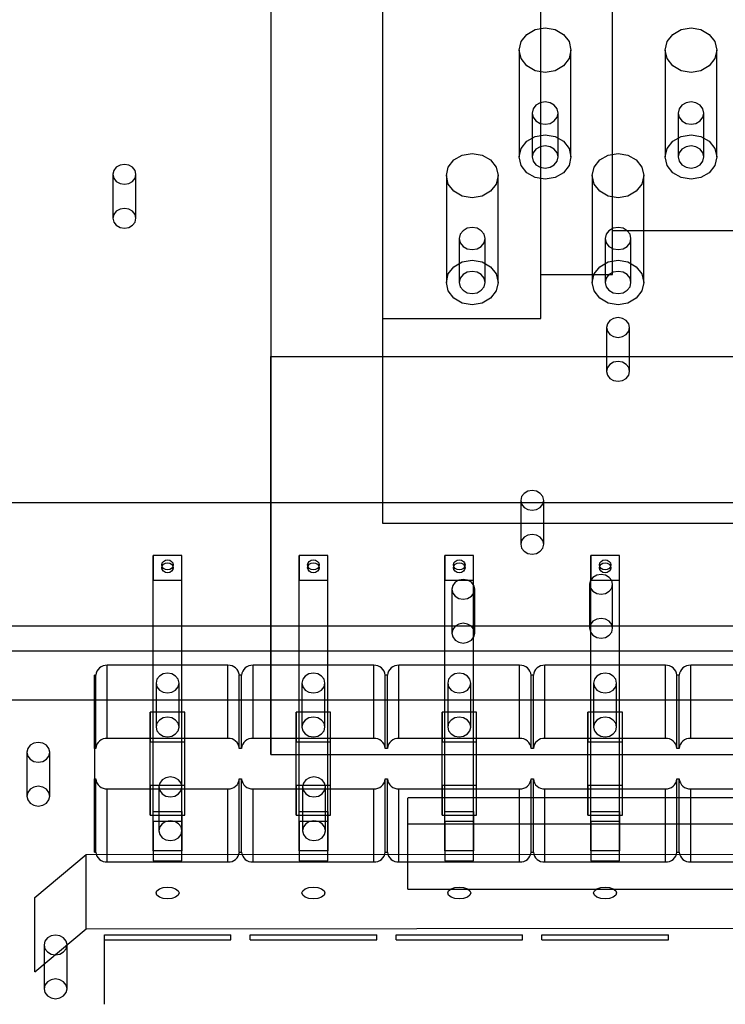
# Model space of a CAD drawing. Extents: x 89 to 1349, y -374 to 1453.
# Drawn here: x 345 to 357, y 197 to 214 of the extents above; entities that cross this region are included whole.
import ezdxf

# ---------------------------------------------------------------- set-up
doc = ezdxf.new("R2010")
doc.units = 0
doc.layers.add('RESULT', color=7, linetype='CONTINUOUS')

msp = doc.modelspace()

# ---------------------------------------------------------------- linework, layer by layer
at = {"layer": 'RESULT'}
for p, q in [((355.39, 210.125), (355.39, 225.61)), ((354.14, 209.36), (354.14, 224.845)), ((351.39, 208.595), (351.39, 224.08)), ((351.39, 205.027), (351.39, 220.512)), ((354.14, 208.595), (354.14, 220.512)), ((355.39, 209.36), (355.39, 220.512)), ((349.44, 219.422), (349.44, 207.932)), ((349.44, 219.237), (349.44, 200.999)), ((353.799, 213.417), (353.897, 213.543)), ((353.897, 213.543), (354.043, 213.627)), ((354.043, 213.627), (354.215, 213.656)), ((354.215, 213.656), (354.387, 213.627)), ((354.387, 213.627), (354.533, 213.543)), ((354.533, 213.543), (354.631, 213.417)), ((356.339, 213.417), (356.437, 213.543)), ((356.437, 213.543), (356.583, 213.627)), ((356.583, 213.627), (356.755, 213.656)), ((356.755, 213.656), (356.927, 213.627)), ((356.927, 213.627), (357.073, 213.543)), ((357.073, 213.543), (357.171, 213.417)), ((353.765, 213.269), (353.799, 213.417)), ((354.631, 213.417), (354.665, 213.269)), ((356.305, 213.269), (356.339, 213.417)), ((357.171, 213.417), (357.205, 213.269)), ((353.765, 213.269), (353.765, 211.408)), ((353.799, 213.121), (353.765, 213.269)), ((354.665, 213.269), (354.631, 213.121)), ((354.665, 211.408), (354.665, 213.269)), ((356.305, 213.269), (356.305, 211.408)), ((356.339, 213.121), (356.305, 213.269)), ((357.205, 213.269), (357.171, 213.121)), ((357.205, 211.408), (357.205, 213.269)), ((353.897, 212.995), (353.799, 213.121)), ((354.043, 212.911), (353.897, 212.995)), ((354.533, 212.995), (354.387, 212.911)), ((354.631, 213.121), (354.533, 212.995)), ((356.437, 212.995), (356.339, 213.121)), ((356.583, 212.911), (356.437, 212.995)), ((357.073, 212.995), (356.927, 212.911)), ((357.171, 213.121), (357.073, 212.995)), ((354.215, 212.882), (354.043, 212.911)), ((354.387, 212.911), (354.215, 212.882)), ((356.755, 212.882), (356.583, 212.911)), ((356.927, 212.911), (356.755, 212.882)), ((354.056, 212.31), (354.007, 212.247)), ((354.129, 212.352), (354.056, 212.31)), ((354.215, 212.366), (354.129, 212.352)), ((354.301, 212.352), (354.215, 212.366)), ((354.374, 212.31), (354.301, 212.352)), ((354.423, 212.247), (354.374, 212.31)), ((356.596, 212.31), (356.547, 212.247)), ((356.669, 212.352), (356.596, 212.31)), ((356.755, 212.366), (356.669, 212.352)), ((356.841, 212.352), (356.755, 212.366)), ((356.914, 212.31), (356.841, 212.352)), ((356.963, 212.247), (356.914, 212.31)), ((354.007, 212.247), (353.99, 212.173)), ((353.99, 212.173), (353.99, 211.408)), ((353.99, 212.173), (354.007, 212.099)), ((354.44, 212.173), (354.423, 212.247)), ((354.423, 212.099), (354.44, 212.173)), ((354.44, 211.408), (354.44, 212.173)), ((356.547, 212.247), (356.53, 212.173)), ((356.53, 212.173), (356.53, 211.408)), ((356.53, 212.173), (356.547, 212.099)), ((356.98, 212.173), (356.963, 212.247)), ((356.963, 212.099), (356.98, 212.173)), ((356.98, 211.408), (356.98, 212.173)), ((354.007, 212.099), (354.056, 212.036)), ((354.056, 212.036), (354.129, 211.994)), ((354.129, 211.994), (354.215, 211.979)), ((354.215, 211.979), (354.301, 211.994)), ((354.301, 211.994), (354.374, 212.036)), ((354.374, 212.036), (354.423, 212.099)), ((356.547, 212.099), (356.596, 212.036)), ((356.596, 212.036), (356.669, 211.994)), ((356.669, 211.994), (356.755, 211.979)), ((356.755, 211.979), (356.841, 211.994)), ((356.841, 211.994), (356.914, 212.036)), ((356.914, 212.036), (356.963, 212.099)), ((354.043, 211.766), (354.215, 211.795)), ((354.215, 211.795), (354.387, 211.766)), ((356.583, 211.766), (356.755, 211.795)), ((356.755, 211.795), (356.927, 211.766)), ((353.799, 211.556), (353.897, 211.682)), ((353.897, 211.682), (354.043, 211.766)), ((354.387, 211.766), (354.533, 211.682)), ((354.533, 211.682), (354.631, 211.556)), ((356.339, 211.556), (356.437, 211.682)), ((356.437, 211.682), (356.583, 211.766)), ((356.927, 211.766), (357.073, 211.682)), ((357.073, 211.682), (357.171, 211.556)), ((352.627, 211.357), (352.773, 211.441)), ((352.773, 211.441), (352.945, 211.471)), ((352.945, 211.471), (353.117, 211.441)), ((353.117, 211.441), (353.263, 211.357)), ((353.765, 211.408), (353.799, 211.556)), ((354.007, 211.482), (353.99, 211.408)), ((354.056, 211.545), (354.007, 211.482)), ((354.129, 211.587), (354.056, 211.545)), ((354.215, 211.602), (354.129, 211.587)), ((354.301, 211.587), (354.215, 211.602)), ((354.374, 211.545), (354.301, 211.587)), ((354.423, 211.482), (354.374, 211.545)), ((354.44, 211.408), (354.423, 211.482)), ((354.631, 211.556), (354.665, 211.408)), ((355.167, 211.357), (355.313, 211.441)), ((355.313, 211.441), (355.485, 211.471)), ((355.485, 211.471), (355.657, 211.441)), ((355.657, 211.441), (355.803, 211.357)), ((356.305, 211.408), (356.339, 211.556)), ((356.547, 211.482), (356.53, 211.408)), ((356.596, 211.545), (356.547, 211.482)), ((356.669, 211.587), (356.596, 211.545)), ((356.755, 211.602), (356.669, 211.587)), ((356.841, 211.587), (356.755, 211.602)), ((356.914, 211.545), (356.841, 211.587)), ((356.963, 211.482), (356.914, 211.545)), ((356.98, 211.408), (356.963, 211.482)), ((357.171, 211.556), (357.205, 211.408)), ((346.813, 211.265), (346.748, 211.228)), ((346.89, 211.278), (346.813, 211.265)), ((346.966, 211.265), (346.89, 211.278)), ((347.031, 211.228), (346.966, 211.265)), ((352.529, 211.232), (352.627, 211.357)), ((353.263, 211.357), (353.361, 211.232)), ((353.799, 211.26), (353.765, 211.408)), ((353.99, 211.408), (354.007, 211.334)), ((354.007, 211.334), (354.056, 211.271)), ((354.056, 211.271), (354.129, 211.229)), ((354.301, 211.229), (354.374, 211.271)), ((354.374, 211.271), (354.423, 211.334)), ((354.423, 211.334), (354.44, 211.408)), ((354.665, 211.408), (354.631, 211.26)), ((355.069, 211.232), (355.167, 211.357)), ((355.803, 211.357), (355.901, 211.232)), ((356.339, 211.26), (356.305, 211.408)), ((356.53, 211.408), (356.547, 211.334)), ((356.547, 211.334), (356.596, 211.271)), ((356.596, 211.271), (356.669, 211.229)), ((356.841, 211.229), (356.914, 211.271)), ((356.914, 211.271), (356.963, 211.334)), ((356.963, 211.334), (356.98, 211.408)), ((357.205, 211.408), (357.171, 211.26)), ((346.705, 211.172), (346.69, 211.106)), ((346.69, 211.106), (346.69, 210.341)), ((346.69, 211.106), (346.705, 211.04)), ((346.748, 211.228), (346.705, 211.172)), ((347.075, 211.172), (347.031, 211.228)), ((347.09, 211.106), (347.075, 211.172)), ((347.075, 211.04), (347.09, 211.106)), ((347.09, 210.341), (347.09, 211.106)), ((352.495, 211.084), (352.529, 211.232)), ((353.361, 211.232), (353.395, 211.084)), ((353.897, 211.134), (353.799, 211.26)), ((354.043, 211.05), (353.897, 211.134)), ((354.129, 211.229), (354.215, 211.214)), ((354.215, 211.214), (354.301, 211.229)), ((354.533, 211.134), (354.387, 211.05)), ((354.631, 211.26), (354.533, 211.134)), ((355.035, 211.084), (355.069, 211.232)), ((355.901, 211.232), (355.935, 211.084)), ((356.437, 211.134), (356.339, 211.26)), ((356.583, 211.05), (356.437, 211.134)), ((356.669, 211.229), (356.755, 211.214)), ((356.755, 211.214), (356.841, 211.229)), ((357.073, 211.134), (356.927, 211.05)), ((357.171, 211.26), (357.073, 211.134)), ((346.705, 211.04), (346.748, 210.984)), ((346.748, 210.984), (346.813, 210.947)), ((346.813, 210.947), (346.89, 210.934)), ((346.89, 210.934), (346.966, 210.947)), ((346.966, 210.947), (347.031, 210.984)), ((347.031, 210.984), (347.075, 211.04)), ((352.495, 211.084), (352.495, 209.223)), ((352.529, 210.936), (352.495, 211.084)), ((352.627, 210.81), (352.529, 210.936)), ((353.361, 210.936), (353.263, 210.81)), ((353.395, 211.084), (353.361, 210.936)), ((353.395, 209.223), (353.395, 211.084)), ((354.215, 211.021), (354.043, 211.05)), ((354.387, 211.05), (354.215, 211.021)), ((355.035, 211.084), (355.035, 209.223)), ((355.069, 210.936), (355.035, 211.084)), ((355.167, 210.81), (355.069, 210.936)), ((355.901, 210.936), (355.803, 210.81)), ((355.935, 211.084), (355.901, 210.936)), ((355.935, 209.223), (355.935, 211.084)), ((356.755, 211.021), (356.583, 211.05)), ((356.927, 211.05), (356.755, 211.021)), ((352.773, 210.726), (352.627, 210.81)), ((353.263, 210.81), (353.117, 210.726)), ((355.313, 210.726), (355.167, 210.81)), ((355.803, 210.81), (355.657, 210.726)), ((352.945, 210.697), (352.773, 210.726)), ((353.117, 210.726), (352.945, 210.697)), ((355.485, 210.697), (355.313, 210.726)), ((355.657, 210.726), (355.485, 210.697)), ((346.705, 210.407), (346.69, 210.341)), ((346.748, 210.463), (346.705, 210.407)), ((346.813, 210.5), (346.748, 210.463)), ((346.89, 210.513), (346.813, 210.5)), ((346.966, 210.5), (346.89, 210.513)), ((347.031, 210.463), (346.966, 210.5)), ((347.075, 210.407), (347.031, 210.463)), ((347.09, 210.341), (347.075, 210.407)), ((346.69, 210.341), (346.705, 210.275)), ((346.705, 210.275), (346.748, 210.22)), ((347.031, 210.22), (347.075, 210.275)), ((347.075, 210.275), (347.09, 210.341)), ((346.748, 210.22), (346.813, 210.182)), ((346.813, 210.182), (346.89, 210.169)), ((346.89, 210.169), (346.966, 210.182)), ((346.966, 210.182), (347.031, 210.22)), ((352.786, 210.124), (352.737, 210.062)), ((352.859, 210.166), (352.786, 210.124)), ((352.945, 210.181), (352.859, 210.166)), ((353.031, 210.166), (352.945, 210.181)), ((353.104, 210.124), (353.031, 210.166)), ((353.153, 210.062), (353.104, 210.124)), ((355.326, 210.124), (355.277, 210.062)), ((355.399, 210.166), (355.326, 210.124)), ((355.39, 209.36), (355.39, 210.125)), ((355.39, 210.125), (359.39, 210.125)), ((355.485, 210.181), (355.399, 210.166)), ((355.571, 210.166), (355.485, 210.181)), ((355.644, 210.124), (355.571, 210.166)), ((355.693, 210.062), (355.644, 210.124)), ((352.737, 210.062), (352.72, 209.988)), ((352.72, 209.988), (352.72, 209.223)), ((352.72, 209.988), (352.737, 209.914)), ((352.737, 209.914), (352.786, 209.851)), ((353.104, 209.851), (353.153, 209.914)), ((353.17, 209.988), (353.153, 210.062)), ((353.153, 209.914), (353.17, 209.988)), ((353.17, 209.223), (353.17, 209.988)), ((355.277, 210.062), (355.26, 209.988)), ((355.26, 209.988), (355.26, 209.223)), ((355.26, 209.988), (355.277, 209.914)), ((355.277, 209.914), (355.326, 209.851)), ((355.644, 209.851), (355.693, 209.914)), ((355.71, 209.988), (355.693, 210.062)), ((355.693, 209.914), (355.71, 209.988)), ((355.71, 209.223), (355.71, 209.988)), ((352.786, 209.851), (352.859, 209.809)), ((352.859, 209.809), (352.945, 209.794)), ((352.945, 209.794), (353.031, 209.809)), ((353.031, 209.809), (353.104, 209.851)), ((355.326, 209.851), (355.399, 209.809)), ((355.399, 209.809), (355.485, 209.794)), ((355.485, 209.794), (355.571, 209.809)), ((355.571, 209.809), (355.644, 209.851)), ((352.627, 209.497), (352.773, 209.581)), ((352.773, 209.581), (352.945, 209.61)), ((352.945, 209.61), (353.117, 209.581)), ((353.117, 209.581), (353.263, 209.497)), ((355.167, 209.497), (355.313, 209.581)), ((355.313, 209.581), (355.485, 209.61)), ((355.485, 209.61), (355.657, 209.581)), ((355.657, 209.581), (355.803, 209.497)), ((352.529, 209.371), (352.627, 209.497)), ((352.859, 209.402), (352.786, 209.36)), ((352.945, 209.416), (352.859, 209.402)), ((353.031, 209.402), (352.945, 209.416)), ((353.104, 209.36), (353.031, 209.402)), ((353.263, 209.497), (353.361, 209.371)), ((355.069, 209.371), (355.167, 209.497)), ((355.399, 209.402), (355.326, 209.36)), ((355.485, 209.416), (355.399, 209.402)), ((355.571, 209.402), (355.485, 209.416)), ((355.644, 209.36), (355.571, 209.402)), ((355.803, 209.497), (355.901, 209.371)), ((352.495, 209.223), (352.529, 209.371)), ((352.529, 209.075), (352.495, 209.223)), ((352.737, 209.297), (352.72, 209.223)), ((352.72, 209.223), (352.737, 209.149)), ((352.786, 209.36), (352.737, 209.297)), ((353.153, 209.297), (353.104, 209.36)), ((353.17, 209.223), (353.153, 209.297)), ((353.153, 209.149), (353.17, 209.223)), ((353.361, 209.371), (353.395, 209.223)), ((353.395, 209.223), (353.361, 209.075)), ((354.14, 208.595), (354.14, 209.36)), ((354.14, 209.36), (355.39, 209.36)), ((355.035, 209.223), (355.069, 209.371)), ((355.069, 209.075), (355.035, 209.223)), ((355.277, 209.297), (355.26, 209.223)), ((355.26, 209.223), (355.277, 209.149)), ((355.326, 209.36), (355.277, 209.297)), ((355.693, 209.297), (355.644, 209.36)), ((355.71, 209.223), (355.693, 209.297)), ((355.693, 209.149), (355.71, 209.223)), ((355.901, 209.371), (355.935, 209.223)), ((355.935, 209.223), (355.901, 209.075)), ((352.627, 208.949), (352.529, 209.075)), ((352.737, 209.149), (352.786, 209.086)), ((352.786, 209.086), (352.859, 209.044)), ((352.859, 209.044), (352.945, 209.029)), ((352.945, 209.029), (353.031, 209.044)), ((353.031, 209.044), (353.104, 209.086)), ((353.104, 209.086), (353.153, 209.149)), ((353.361, 209.075), (353.263, 208.949)), ((355.167, 208.949), (355.069, 209.075)), ((355.277, 209.149), (355.326, 209.086)), ((355.326, 209.086), (355.399, 209.044)), ((355.399, 209.044), (355.485, 209.029)), ((355.485, 209.029), (355.571, 209.044)), ((355.571, 209.044), (355.644, 209.086)), ((355.644, 209.086), (355.693, 209.149)), ((355.901, 209.075), (355.803, 208.949)), ((352.773, 208.865), (352.627, 208.949)), ((352.945, 208.836), (352.773, 208.865)), ((353.117, 208.865), (352.945, 208.836)), ((353.263, 208.949), (353.117, 208.865)), ((355.313, 208.865), (355.167, 208.949)), ((355.485, 208.836), (355.313, 208.865)), ((355.657, 208.865), (355.485, 208.836)), ((355.803, 208.949), (355.657, 208.865)), ((351.39, 205.027), (351.39, 208.595)), ((351.39, 208.595), (354.14, 208.595)), ((355.343, 208.561), (355.3, 208.505)), ((355.408, 208.598), (355.343, 208.561)), ((355.485, 208.611), (355.408, 208.598)), ((355.561, 208.598), (355.485, 208.611)), ((355.626, 208.561), (355.561, 208.598)), ((355.67, 208.505), (355.626, 208.561)), ((355.3, 208.505), (355.285, 208.439)), ((355.285, 208.439), (355.285, 207.674)), ((355.285, 208.439), (355.3, 208.373)), ((355.3, 208.373), (355.343, 208.317)), ((355.626, 208.317), (355.67, 208.373)), ((355.685, 208.439), (355.67, 208.505)), ((355.67, 208.373), (355.685, 208.439)), ((355.685, 207.674), (355.685, 208.439)), ((355.343, 208.317), (355.408, 208.28)), ((355.408, 208.28), (355.485, 208.267)), ((355.485, 208.267), (355.561, 208.28)), ((355.561, 208.28), (355.626, 208.317)), ((349.44, 207.932), (365.34, 207.932)), ((349.44, 200.999), (349.44, 207.932)), ((355.485, 207.846), (355.408, 207.833)), ((355.561, 207.833), (355.485, 207.846)), ((355.3, 207.74), (355.285, 207.674)), ((355.285, 207.674), (355.3, 207.609)), ((355.343, 207.796), (355.3, 207.74)), ((355.408, 207.833), (355.343, 207.796)), ((355.626, 207.796), (355.561, 207.833)), ((355.67, 207.74), (355.626, 207.796)), ((355.685, 207.674), (355.67, 207.74)), ((355.67, 207.609), (355.685, 207.674)), ((355.3, 207.609), (355.343, 207.553)), ((355.343, 207.553), (355.408, 207.515)), ((355.408, 207.515), (355.485, 207.502)), ((355.485, 207.502), (355.561, 207.515)), ((355.561, 207.515), (355.626, 207.553)), ((355.626, 207.553), (355.67, 207.609)), ((353.805, 205.494), (353.79, 205.428)), ((353.849, 205.55), (353.805, 205.494)), ((353.914, 205.587), (353.849, 205.55)), ((353.99, 205.6), (353.914, 205.587)), ((354.067, 205.587), (353.99, 205.6)), ((354.131, 205.55), (354.067, 205.587)), ((354.175, 205.494), (354.131, 205.55)), ((354.19, 205.428), (354.175, 205.494)), ((419.14, 205.384), (117.14, 205.384)), ((353.79, 205.428), (353.805, 205.362)), ((353.79, 205.428), (353.79, 204.663)), ((353.805, 205.362), (353.849, 205.306)), ((353.849, 205.306), (353.914, 205.269)), ((353.914, 205.269), (353.99, 205.256)), ((353.99, 205.256), (354.067, 205.269)), ((354.067, 205.269), (354.131, 205.306)), ((354.131, 205.306), (354.175, 205.362)), ((354.175, 205.362), (354.19, 205.428)), ((354.19, 204.663), (354.19, 205.428)), ((363.39, 205.027), (351.39, 205.027)), ((353.849, 204.785), (353.805, 204.729)), ((353.914, 204.822), (353.849, 204.785)), ((353.99, 204.835), (353.914, 204.822)), ((354.067, 204.822), (353.99, 204.835)), ((354.131, 204.785), (354.067, 204.822)), ((354.175, 204.729), (354.131, 204.785)), ((353.805, 204.729), (353.79, 204.663)), ((353.79, 204.663), (353.805, 204.598)), ((353.805, 204.598), (353.849, 204.542)), ((354.131, 204.542), (354.175, 204.598)), ((354.19, 204.663), (354.175, 204.729)), ((354.175, 204.598), (354.19, 204.663)), ((347.89, 204.469), (347.39, 204.469)), ((347.39, 200.008), (347.39, 204.469)), ((347.39, 204.469), (347.39, 204.039)), ((347.89, 204.039), (347.89, 204.469)), ((347.89, 200.008), (347.89, 204.469)), ((350.43, 204.469), (349.93, 204.469)), ((349.93, 200.008), (349.93, 204.469)), ((349.93, 204.469), (349.93, 204.039)), ((350.43, 204.039), (350.43, 204.469)), ((350.43, 200.008), (350.43, 204.469)), ((352.97, 204.469), (352.47, 204.469)), ((352.47, 200.008), (352.47, 204.469)), ((352.47, 204.469), (352.47, 204.039)), ((352.97, 204.039), (352.97, 204.469)), ((352.97, 200.008), (352.97, 204.469)), ((353.849, 204.542), (353.914, 204.504)), ((353.914, 204.504), (353.99, 204.491)), ((353.99, 204.491), (354.067, 204.504)), ((354.067, 204.504), (354.131, 204.542)), ((355.51, 204.469), (355.01, 204.469)), ((355.01, 200.008), (355.01, 204.469)), ((355.01, 204.469), (355.01, 204.039)), ((355.51, 204.039), (355.51, 204.469)), ((355.51, 200.008), (355.51, 204.469)), ((347.54, 204.305), (347.547, 204.338)), ((347.54, 204.305), (347.54, 204.254)), ((347.547, 204.272), (347.54, 204.305)), ((347.54, 204.254), (347.547, 204.287)), ((347.547, 204.221), (347.54, 204.254)), ((347.547, 204.338), (347.569, 204.365)), ((347.547, 204.287), (347.569, 204.314)), ((347.569, 204.244), (347.547, 204.272)), ((347.569, 204.365), (347.602, 204.384)), ((347.569, 204.314), (347.602, 204.333)), ((347.602, 204.225), (347.569, 204.244)), ((347.602, 204.384), (347.64, 204.391)), ((347.602, 204.333), (347.64, 204.34)), ((347.64, 204.391), (347.678, 204.384)), ((347.64, 204.34), (347.678, 204.333)), ((347.678, 204.384), (347.711, 204.365)), ((347.678, 204.333), (347.711, 204.314)), ((347.711, 204.244), (347.678, 204.225)), ((347.711, 204.365), (347.732, 204.338)), ((347.711, 204.314), (347.732, 204.287)), ((347.732, 204.272), (347.711, 204.244)), ((347.732, 204.338), (347.74, 204.305)), ((347.74, 204.305), (347.732, 204.272)), ((347.732, 204.287), (347.74, 204.254)), ((347.74, 204.254), (347.732, 204.221)), ((347.74, 204.254), (347.74, 204.305)), ((350.08, 204.305), (350.087, 204.338)), ((350.08, 204.305), (350.08, 204.254)), ((350.087, 204.272), (350.08, 204.305)), ((350.08, 204.254), (350.087, 204.287)), ((350.087, 204.221), (350.08, 204.254)), ((350.087, 204.338), (350.109, 204.365)), ((350.087, 204.287), (350.109, 204.314)), ((350.109, 204.244), (350.087, 204.272)), ((350.109, 204.365), (350.142, 204.384)), ((350.109, 204.314), (350.142, 204.333)), ((350.142, 204.225), (350.109, 204.244)), ((350.142, 204.384), (350.18, 204.391)), ((350.142, 204.333), (350.18, 204.34)), ((350.18, 204.391), (350.218, 204.384)), ((350.18, 204.34), (350.218, 204.333)), ((350.218, 204.384), (350.251, 204.365)), ((350.218, 204.333), (350.251, 204.314)), ((350.251, 204.244), (350.218, 204.225)), ((350.251, 204.365), (350.272, 204.338)), ((350.251, 204.314), (350.272, 204.287)), ((350.272, 204.272), (350.251, 204.244)), ((350.272, 204.338), (350.28, 204.305)), ((350.28, 204.305), (350.272, 204.272)), ((350.272, 204.287), (350.28, 204.254)), ((350.28, 204.254), (350.272, 204.221)), ((350.28, 204.254), (350.28, 204.305)), ((352.62, 204.305), (352.627, 204.338)), ((352.62, 204.305), (352.62, 204.254)), ((352.627, 204.272), (352.62, 204.305)), ((352.62, 204.254), (352.627, 204.287)), ((352.627, 204.221), (352.62, 204.254)), ((352.627, 204.338), (352.649, 204.365)), ((352.627, 204.287), (352.649, 204.314)), ((352.649, 204.244), (352.627, 204.272)), ((352.649, 204.365), (352.682, 204.384)), ((352.649, 204.314), (352.682, 204.333)), ((352.682, 204.225), (352.649, 204.244)), ((352.682, 204.384), (352.72, 204.391)), ((352.682, 204.333), (352.72, 204.34)), ((352.72, 204.391), (352.758, 204.384)), ((352.72, 204.34), (352.758, 204.333)), ((352.758, 204.384), (352.791, 204.365)), ((352.758, 204.333), (352.791, 204.314)), ((352.791, 204.244), (352.758, 204.225)), ((352.791, 204.365), (352.812, 204.338)), ((352.791, 204.314), (352.812, 204.287)), ((352.812, 204.272), (352.791, 204.244)), ((352.812, 204.338), (352.82, 204.305)), ((352.82, 204.305), (352.812, 204.272)), ((352.812, 204.287), (352.82, 204.254)), ((352.82, 204.254), (352.812, 204.221)), ((352.82, 204.254), (352.82, 204.305)), ((355.16, 204.305), (355.167, 204.338)), ((355.16, 204.305), (355.16, 204.254)), ((355.167, 204.272), (355.16, 204.305)), ((355.16, 204.254), (355.167, 204.287)), ((355.167, 204.221), (355.16, 204.254)), ((355.167, 204.338), (355.189, 204.365)), ((355.167, 204.287), (355.189, 204.314)), ((355.189, 204.244), (355.167, 204.272)), ((355.189, 204.365), (355.222, 204.384)), ((355.189, 204.314), (355.222, 204.333)), ((355.222, 204.225), (355.189, 204.244)), ((355.222, 204.384), (355.26, 204.391)), ((355.222, 204.333), (355.26, 204.34)), ((355.26, 204.391), (355.298, 204.384)), ((355.26, 204.34), (355.298, 204.333)), ((355.298, 204.384), (355.331, 204.365)), ((355.298, 204.333), (355.331, 204.314)), ((355.331, 204.244), (355.298, 204.225)), ((355.331, 204.365), (355.352, 204.338)), ((355.331, 204.314), (355.352, 204.287)), ((355.352, 204.272), (355.331, 204.244)), ((355.352, 204.338), (355.36, 204.305)), ((355.36, 204.305), (355.352, 204.272)), ((355.352, 204.287), (355.36, 204.254)), ((355.36, 204.254), (355.352, 204.221)), ((355.36, 204.254), (355.36, 204.305)), ((347.569, 204.193), (347.547, 204.221)), ((347.602, 204.174), (347.569, 204.193)), ((347.64, 204.219), (347.602, 204.225)), ((347.64, 204.168), (347.602, 204.174)), ((347.678, 204.225), (347.64, 204.219)), ((347.678, 204.174), (347.64, 204.168)), ((347.711, 204.193), (347.678, 204.174)), ((347.732, 204.221), (347.711, 204.193)), ((350.109, 204.193), (350.087, 204.221)), ((350.142, 204.174), (350.109, 204.193)), ((350.18, 204.219), (350.142, 204.225)), ((350.18, 204.168), (350.142, 204.174)), ((350.218, 204.225), (350.18, 204.219)), ((350.218, 204.174), (350.18, 204.168)), ((350.251, 204.193), (350.218, 204.174)), ((350.272, 204.221), (350.251, 204.193)), ((352.649, 204.193), (352.627, 204.221)), ((352.682, 204.174), (352.649, 204.193)), ((352.72, 204.219), (352.682, 204.225)), ((352.72, 204.168), (352.682, 204.174)), ((352.758, 204.225), (352.72, 204.219)), ((352.758, 204.174), (352.72, 204.168)), ((352.791, 204.193), (352.758, 204.174)), ((352.812, 204.221), (352.791, 204.193)), ((355.048, 204.087), (355.005, 204.031)), ((355.113, 204.125), (355.048, 204.087)), ((355.19, 204.138), (355.113, 204.125)), ((355.189, 204.193), (355.167, 204.221)), ((355.222, 204.174), (355.189, 204.193)), ((355.266, 204.125), (355.19, 204.138)), ((355.26, 204.219), (355.222, 204.225)), ((355.26, 204.168), (355.222, 204.174)), ((355.298, 204.225), (355.26, 204.219)), ((355.298, 204.174), (355.26, 204.168)), ((355.331, 204.087), (355.266, 204.125)), ((355.331, 204.193), (355.298, 204.174)), ((355.352, 204.221), (355.331, 204.193)), ((355.375, 204.031), (355.331, 204.087)), ((347.39, 204.039), (347.89, 204.039)), ((347.39, 199.833), (347.39, 204.039)), ((347.89, 199.833), (347.89, 204.039)), ((349.93, 204.039), (350.43, 204.039)), ((349.93, 199.833), (349.93, 204.039)), ((350.43, 199.833), (350.43, 204.039)), ((352.47, 204.039), (352.97, 204.039)), ((352.47, 199.833), (352.47, 204.039)), ((352.605, 203.945), (352.59, 203.88)), ((352.648, 204.001), (352.605, 203.945)), ((352.713, 204.039), (352.648, 204.001)), ((352.79, 204.052), (352.713, 204.039)), ((352.866, 204.039), (352.79, 204.052)), ((352.931, 204.001), (352.866, 204.039)), ((352.975, 203.945), (352.931, 204.001)), ((352.97, 199.833), (352.97, 204.039)), ((352.99, 203.88), (352.975, 203.945)), ((355.005, 204.031), (354.99, 203.966)), ((354.99, 203.966), (355.005, 203.9)), ((354.99, 203.966), (354.99, 203.201)), ((355.005, 203.9), (355.048, 203.844)), ((355.01, 204.039), (355.51, 204.039)), ((355.01, 199.833), (355.01, 204.039)), ((355.331, 203.844), (355.375, 203.9)), ((355.39, 203.966), (355.375, 204.031)), ((355.375, 203.9), (355.39, 203.966)), ((355.39, 203.201), (355.39, 203.966)), ((355.51, 199.833), (355.51, 204.039)), ((352.59, 203.88), (352.605, 203.814)), ((352.59, 203.88), (352.59, 203.115)), ((352.605, 203.814), (352.648, 203.758)), ((352.648, 203.758), (352.713, 203.721)), ((352.713, 203.721), (352.79, 203.708)), ((352.79, 203.708), (352.866, 203.721)), ((352.866, 203.721), (352.931, 203.758)), ((352.931, 203.758), (352.975, 203.814)), ((352.975, 203.814), (352.99, 203.88)), ((352.99, 203.115), (352.99, 203.88)), ((355.048, 203.844), (355.113, 203.807)), ((355.113, 203.807), (355.19, 203.794)), ((355.19, 203.794), (355.266, 203.807)), ((355.266, 203.807), (355.331, 203.844)), ((419.14, 203.239), (117.14, 203.239)), ((352.648, 203.237), (352.605, 203.181)), ((352.713, 203.274), (352.648, 203.237)), ((352.79, 203.287), (352.713, 203.274)), ((352.866, 203.274), (352.79, 203.287)), ((352.931, 203.237), (352.866, 203.274)), ((352.975, 203.181), (352.931, 203.237)), ((355.005, 203.267), (354.99, 203.201)), ((355.048, 203.323), (355.005, 203.267)), ((355.113, 203.36), (355.048, 203.323)), ((355.19, 203.373), (355.113, 203.36)), ((355.266, 203.36), (355.19, 203.373)), ((355.331, 203.323), (355.266, 203.36)), ((355.375, 203.267), (355.331, 203.323)), ((355.39, 203.201), (355.375, 203.267)), ((352.605, 203.181), (352.59, 203.115)), ((352.59, 203.115), (352.605, 203.049)), ((352.605, 203.049), (352.648, 202.993)), ((352.931, 202.993), (352.975, 203.049)), ((352.99, 203.115), (352.975, 203.181)), ((352.975, 203.049), (352.99, 203.115)), ((354.99, 203.201), (355.005, 203.135)), ((355.005, 203.135), (355.048, 203.079)), ((355.048, 203.079), (355.113, 203.042)), ((355.113, 203.042), (355.19, 203.029)), ((355.19, 203.029), (355.266, 203.042)), ((355.266, 203.042), (355.331, 203.079)), ((355.331, 203.079), (355.375, 203.135)), ((355.375, 203.135), (355.39, 203.201)), ((352.648, 202.993), (352.713, 202.956)), ((352.713, 202.956), (352.79, 202.943)), ((352.79, 202.943), (352.866, 202.956)), ((352.866, 202.956), (352.931, 202.993)), ((419.14, 202.803), (117.14, 202.803)), ((348.69, 202.556), (346.59, 202.556)), ((346.59, 201.281), (346.59, 202.556)), ((348.69, 201.281), (348.69, 202.556)), ((351.23, 202.556), (349.13, 202.556)), ((349.13, 201.281), (349.13, 202.556)), ((351.23, 201.281), (351.23, 202.556)), ((353.77, 202.556), (351.67, 202.556)), ((351.67, 201.281), (351.67, 202.556)), ((353.77, 201.281), (353.77, 202.556)), ((356.31, 202.556), (354.21, 202.556)), ((354.21, 201.281), (354.21, 202.556)), ((356.31, 201.281), (356.31, 202.556)), ((358.85, 202.556), (356.75, 202.556)), ((356.75, 201.281), (356.75, 202.556)), ((346.37, 202.384), (346.37, 200.577)), ((346.39, 202.384), (346.37, 202.384)), ((346.37, 201.109), (346.37, 202.384)), ((346.39, 201.109), (346.39, 202.384)), ((347.498, 202.367), (347.455, 202.311)), ((347.563, 202.404), (347.498, 202.367)), ((347.64, 202.417), (347.563, 202.404)), ((347.716, 202.404), (347.64, 202.417)), ((347.781, 202.367), (347.716, 202.404)), ((347.825, 202.311), (347.781, 202.367)), ((348.93, 202.384), (348.89, 202.384)), ((348.89, 201.109), (348.89, 202.384)), ((348.93, 201.109), (348.93, 202.384)), ((350.038, 202.367), (349.995, 202.311)), ((350.103, 202.404), (350.038, 202.367)), ((350.18, 202.417), (350.103, 202.404)), ((350.256, 202.404), (350.18, 202.417)), ((350.321, 202.367), (350.256, 202.404)), ((350.365, 202.311), (350.321, 202.367)), ((351.47, 202.384), (351.43, 202.384)), ((351.43, 201.109), (351.43, 202.384)), ((351.47, 201.109), (351.47, 202.384)), ((352.578, 202.367), (352.535, 202.311)), ((352.643, 202.404), (352.578, 202.367)), ((352.72, 202.417), (352.643, 202.404)), ((352.796, 202.404), (352.72, 202.417)), ((352.861, 202.367), (352.796, 202.404)), ((352.905, 202.311), (352.861, 202.367)), ((354.01, 202.384), (353.97, 202.384)), ((353.97, 201.109), (353.97, 202.384)), ((354.01, 201.109), (354.01, 202.384)), ((355.118, 202.367), (355.075, 202.311)), ((355.183, 202.404), (355.118, 202.367)), ((355.26, 202.417), (355.183, 202.404)), ((355.336, 202.404), (355.26, 202.417)), ((355.401, 202.367), (355.336, 202.404)), ((355.445, 202.311), (355.401, 202.367)), ((356.55, 202.384), (356.51, 202.384)), ((356.51, 201.109), (356.51, 202.384)), ((356.55, 201.109), (356.55, 202.384)), ((347.455, 202.311), (347.44, 202.245)), ((347.44, 202.245), (347.455, 202.179)), ((347.44, 202.245), (347.44, 201.48)), ((347.455, 202.179), (347.498, 202.123)), ((347.781, 202.123), (347.825, 202.179)), ((347.84, 202.245), (347.825, 202.311)), ((347.825, 202.179), (347.84, 202.245)), ((347.84, 201.48), (347.84, 202.245)), ((349.995, 202.311), (349.98, 202.245)), ((349.98, 202.245), (349.995, 202.179)), ((349.98, 202.245), (349.98, 201.48)), ((349.995, 202.179), (350.038, 202.123)), ((350.321, 202.123), (350.365, 202.179)), ((350.38, 202.245), (350.365, 202.311)), ((350.365, 202.179), (350.38, 202.245)), ((350.38, 201.48), (350.38, 202.245)), ((352.535, 202.311), (352.52, 202.245)), ((352.52, 202.245), (352.535, 202.179)), ((352.52, 202.245), (352.52, 201.48)), ((352.535, 202.179), (352.578, 202.123)), ((352.861, 202.123), (352.905, 202.179)), ((352.92, 202.245), (352.905, 202.311)), ((352.905, 202.179), (352.92, 202.245)), ((352.92, 201.48), (352.92, 202.245)), ((355.075, 202.311), (355.06, 202.245)), ((355.06, 202.245), (355.075, 202.179)), ((355.06, 202.245), (355.06, 201.48)), ((355.075, 202.179), (355.118, 202.123)), ((355.401, 202.123), (355.445, 202.179)), ((355.46, 202.245), (355.445, 202.311)), ((355.445, 202.179), (355.46, 202.245)), ((355.46, 201.48), (355.46, 202.245)), ((347.498, 202.123), (347.563, 202.086)), ((347.563, 202.086), (347.64, 202.073)), ((347.64, 202.073), (347.716, 202.086)), ((347.716, 202.086), (347.781, 202.123)), ((350.038, 202.123), (350.103, 202.086)), ((350.103, 202.086), (350.18, 202.073)), ((350.18, 202.073), (350.256, 202.086)), ((350.256, 202.086), (350.321, 202.123)), ((352.578, 202.123), (352.643, 202.086)), ((352.643, 202.086), (352.72, 202.073)), ((352.72, 202.073), (352.796, 202.086)), ((352.796, 202.086), (352.861, 202.123)), ((355.118, 202.123), (355.183, 202.086)), ((355.183, 202.086), (355.26, 202.073)), ((355.26, 202.073), (355.336, 202.086)), ((355.336, 202.086), (355.401, 202.123)), ((419.14, 201.948), (117.14, 201.948)), ((347.34, 201.738), (347.34, 201.222)), ((347.94, 201.738), (347.34, 201.738)), ((347.34, 200.464), (347.34, 201.738)), ((347.94, 200.464), (347.94, 201.738)), ((347.94, 201.222), (347.94, 201.738)), ((349.88, 201.738), (349.88, 201.222)), ((350.48, 201.738), (349.88, 201.738)), ((349.88, 200.464), (349.88, 201.738)), ((350.48, 200.464), (350.48, 201.738)), ((350.48, 201.222), (350.48, 201.738)), ((353.02, 201.738), (352.42, 201.738)), ((352.42, 201.738), (352.42, 201.222)), ((352.42, 200.464), (352.42, 201.738)), ((353.02, 200.464), (353.02, 201.738)), ((353.02, 201.222), (353.02, 201.738)), ((355.56, 201.738), (354.96, 201.738)), ((354.96, 201.738), (354.96, 201.222)), ((354.96, 200.464), (354.96, 201.738)), ((355.56, 200.464), (355.56, 201.738)), ((355.56, 201.222), (355.56, 201.738)), ((347.455, 201.546), (347.44, 201.48)), ((347.498, 201.602), (347.455, 201.546)), ((347.563, 201.639), (347.498, 201.602)), ((347.64, 201.652), (347.563, 201.639)), ((347.716, 201.639), (347.64, 201.652)), ((347.781, 201.602), (347.716, 201.639)), ((347.825, 201.546), (347.781, 201.602)), ((347.84, 201.48), (347.825, 201.546)), ((349.995, 201.546), (349.98, 201.48)), ((350.038, 201.602), (349.995, 201.546)), ((350.103, 201.639), (350.038, 201.602)), ((350.18, 201.652), (350.103, 201.639)), ((350.256, 201.639), (350.18, 201.652)), ((350.321, 201.602), (350.256, 201.639)), ((350.365, 201.546), (350.321, 201.602)), ((350.38, 201.48), (350.365, 201.546)), ((352.535, 201.546), (352.52, 201.48)), ((352.578, 201.602), (352.535, 201.546)), ((352.643, 201.639), (352.578, 201.602)), ((352.72, 201.652), (352.643, 201.639)), ((352.796, 201.639), (352.72, 201.652)), ((352.861, 201.602), (352.796, 201.639)), ((352.905, 201.546), (352.861, 201.602)), ((352.92, 201.48), (352.905, 201.546)), ((355.075, 201.546), (355.06, 201.48)), ((355.118, 201.602), (355.075, 201.546)), ((355.183, 201.639), (355.118, 201.602)), ((355.26, 201.652), (355.183, 201.639)), ((355.336, 201.639), (355.26, 201.652)), ((355.401, 201.602), (355.336, 201.639)), ((355.445, 201.546), (355.401, 201.602)), ((355.46, 201.48), (355.445, 201.546)), ((347.44, 201.48), (347.455, 201.414)), ((347.455, 201.414), (347.498, 201.359)), ((347.498, 201.359), (347.563, 201.321)), ((347.563, 201.321), (347.64, 201.308)), ((347.64, 201.308), (347.716, 201.321)), ((347.716, 201.321), (347.781, 201.359)), ((347.781, 201.359), (347.825, 201.414)), ((347.825, 201.414), (347.84, 201.48)), ((349.98, 201.48), (349.995, 201.414)), ((349.995, 201.414), (350.038, 201.359)), ((350.038, 201.359), (350.103, 201.321)), ((350.103, 201.321), (350.18, 201.308)), ((350.18, 201.308), (350.256, 201.321)), ((350.256, 201.321), (350.321, 201.359)), ((350.321, 201.359), (350.365, 201.414)), ((350.365, 201.414), (350.38, 201.48)), ((352.52, 201.48), (352.535, 201.414)), ((352.535, 201.414), (352.578, 201.359)), ((352.578, 201.359), (352.643, 201.321)), ((352.643, 201.321), (352.72, 201.308)), ((352.72, 201.308), (352.796, 201.321)), ((352.796, 201.321), (352.861, 201.359)), ((352.861, 201.359), (352.905, 201.414)), ((352.905, 201.414), (352.92, 201.48)), ((355.06, 201.48), (355.075, 201.414)), ((355.075, 201.414), (355.118, 201.359)), ((355.118, 201.359), (355.183, 201.321)), ((355.183, 201.321), (355.26, 201.308)), ((355.26, 201.308), (355.336, 201.321)), ((355.336, 201.321), (355.401, 201.359)), ((355.401, 201.359), (355.445, 201.414)), ((355.445, 201.414), (355.46, 201.48)), ((345.249, 201.162), (345.205, 201.106)), ((345.314, 201.2), (345.249, 201.162)), ((345.39, 201.213), (345.314, 201.2)), ((345.467, 201.2), (345.39, 201.213)), ((345.531, 201.162), (345.467, 201.2)), ((345.575, 201.106), (345.531, 201.162)), ((348.69, 201.281), (346.59, 201.281)), ((347.34, 199.948), (347.34, 201.222)), ((347.34, 201.222), (347.94, 201.222)), ((347.94, 199.948), (347.94, 201.222)), ((351.23, 201.281), (349.13, 201.281)), ((349.88, 199.948), (349.88, 201.222)), ((349.88, 201.222), (350.48, 201.222)), ((350.48, 199.948), (350.48, 201.222)), ((353.77, 201.281), (351.67, 201.281)), ((352.42, 199.948), (352.42, 201.222)), ((352.42, 201.222), (353.02, 201.222)), ((353.02, 199.948), (353.02, 201.222)), ((356.31, 201.281), (354.21, 201.281)), ((354.96, 199.948), (354.96, 201.222)), ((354.96, 201.222), (355.56, 201.222)), ((355.56, 199.948), (355.56, 201.222)), ((358.85, 201.281), (356.75, 201.281)), ((345.205, 201.106), (345.19, 201.041)), ((345.19, 201.041), (345.205, 200.975)), ((345.19, 201.041), (345.19, 200.276)), ((345.59, 201.041), (345.575, 201.106)), ((345.575, 200.975), (345.59, 201.041)), ((345.59, 200.276), (345.59, 201.041)), ((346.39, 201.109), (346.37, 201.109)), ((346.37, 201.109), (346.37, 199.302)), ((348.93, 201.109), (348.89, 201.109)), ((349.44, 200.999), (365.34, 200.999)), ((351.47, 201.109), (351.43, 201.109)), ((354.01, 201.109), (353.97, 201.109)), ((356.55, 201.109), (356.51, 201.109)), ((345.205, 200.975), (345.249, 200.919)), ((345.249, 200.919), (345.314, 200.882)), ((345.314, 200.882), (345.39, 200.869)), ((345.39, 200.869), (345.467, 200.882)), ((345.467, 200.882), (345.531, 200.919)), ((345.531, 200.919), (345.575, 200.975)), ((346.37, 200.577), (346.39, 200.577)), ((346.37, 199.302), (346.37, 200.577)), ((346.39, 199.302), (346.39, 200.577)), ((347.34, 200.464), (347.34, 199.948)), ((347.94, 200.464), (347.34, 200.464)), ((347.505, 200.504), (347.49, 200.438)), ((347.548, 200.56), (347.505, 200.504)), ((347.613, 200.597), (347.548, 200.56)), ((347.69, 200.61), (347.613, 200.597)), ((347.766, 200.597), (347.69, 200.61)), ((347.831, 200.56), (347.766, 200.597)), ((347.875, 200.504), (347.831, 200.56)), ((347.89, 200.438), (347.875, 200.504)), ((347.94, 199.948), (347.94, 200.464)), ((348.89, 200.577), (348.93, 200.577)), ((348.89, 199.302), (348.89, 200.577)), ((348.93, 199.302), (348.93, 200.577)), ((349.88, 200.464), (349.88, 199.948)), ((350.48, 200.464), (349.88, 200.464)), ((350.005, 200.504), (349.99, 200.438)), ((350.048, 200.56), (350.005, 200.504)), ((350.113, 200.597), (350.048, 200.56)), ((350.19, 200.61), (350.113, 200.597)), ((350.266, 200.597), (350.19, 200.61)), ((350.331, 200.56), (350.266, 200.597)), ((350.375, 200.504), (350.331, 200.56)), ((350.39, 200.438), (350.375, 200.504)), ((350.48, 199.948), (350.48, 200.464)), ((351.43, 200.577), (351.47, 200.577)), ((351.43, 199.302), (351.43, 200.577)), ((351.47, 199.302), (351.47, 200.577)), ((352.42, 200.464), (352.42, 199.948)), ((353.02, 200.464), (352.42, 200.464)), ((353.02, 199.948), (353.02, 200.464)), ((353.97, 200.577), (354.01, 200.577)), ((353.97, 199.302), (353.97, 200.577)), ((354.01, 199.302), (354.01, 200.577)), ((354.96, 200.464), (354.96, 199.948)), ((355.56, 200.464), (354.96, 200.464)), ((355.56, 199.948), (355.56, 200.464)), ((356.51, 200.577), (356.55, 200.577)), ((356.51, 199.302), (356.51, 200.577)), ((356.55, 199.302), (356.55, 200.577)), ((345.205, 200.342), (345.19, 200.276)), ((345.249, 200.398), (345.205, 200.342)), ((345.314, 200.435), (345.249, 200.398)), ((345.39, 200.448), (345.314, 200.435)), ((345.467, 200.435), (345.39, 200.448)), ((345.531, 200.398), (345.467, 200.435)), ((345.575, 200.342), (345.531, 200.398)), ((345.59, 200.276), (345.575, 200.342)), ((346.59, 200.405), (348.69, 200.405)), ((346.59, 199.13), (346.59, 200.405)), ((347.49, 200.438), (347.505, 200.373)), ((347.49, 200.438), (347.49, 199.674)), ((347.505, 200.373), (347.548, 200.317)), ((347.548, 200.317), (347.613, 200.279)), ((347.766, 200.279), (347.831, 200.317)), ((347.831, 200.317), (347.875, 200.373)), ((347.875, 200.373), (347.89, 200.438)), ((348.69, 199.13), (348.69, 200.405)), ((349.13, 200.405), (351.23, 200.405)), ((349.13, 199.13), (349.13, 200.405)), ((349.99, 200.438), (350.005, 200.373)), ((349.99, 200.438), (349.99, 199.674)), ((350.005, 200.373), (350.048, 200.317)), ((350.048, 200.317), (350.113, 200.279)), ((350.266, 200.279), (350.331, 200.317)), ((350.331, 200.317), (350.375, 200.373)), ((350.375, 200.373), (350.39, 200.438)), ((350.39, 199.674), (350.39, 200.438)), ((351.23, 199.13), (351.23, 200.405)), ((351.67, 200.405), (353.77, 200.405)), ((351.67, 199.13), (351.67, 200.405)), ((353.77, 199.13), (353.77, 200.405)), ((354.21, 200.405), (356.31, 200.405)), ((354.21, 199.13), (354.21, 200.405)), ((356.31, 199.13), (356.31, 200.405)), ((356.75, 200.405), (358.85, 200.405)), ((356.75, 199.13), (356.75, 200.405)), ((345.19, 200.276), (345.205, 200.21)), ((345.205, 200.21), (345.249, 200.154)), ((345.249, 200.154), (345.314, 200.117)), ((345.467, 200.117), (345.531, 200.154)), ((345.531, 200.154), (345.575, 200.21)), ((345.575, 200.21), (345.59, 200.276)), ((347.613, 200.279), (347.69, 200.266)), ((347.69, 200.266), (347.766, 200.279)), ((350.113, 200.279), (350.19, 200.266)), ((350.19, 200.266), (350.266, 200.279)), ((363.827, 200.247), (351.827, 200.247)), ((351.827, 198.654), (351.827, 200.243)), ((345.314, 200.117), (345.39, 200.104)), ((345.39, 200.104), (345.467, 200.117)), ((347.34, 199.948), (347.94, 199.948)), ((347.39, 200.008), (347.89, 200.008)), ((347.39, 199.323), (347.39, 200.008)), ((347.89, 200.008), (347.89, 199.323)), ((349.88, 199.948), (350.48, 199.948)), ((349.93, 200.008), (350.43, 200.008)), ((349.93, 199.323), (349.93, 200.008)), ((350.43, 200.008), (350.43, 199.323)), ((352.42, 199.948), (353.02, 199.948)), ((352.47, 200.008), (352.97, 200.008)), ((352.47, 199.323), (352.47, 200.008)), ((352.97, 200.008), (352.97, 199.323)), ((354.96, 199.948), (355.56, 199.948)), ((355.01, 200.008), (355.51, 200.008)), ((355.01, 199.323), (355.01, 200.008)), ((355.51, 200.008), (355.51, 199.323)), ((347.89, 199.833), (347.39, 199.833)), ((347.39, 199.833), (347.39, 199.148)), ((347.548, 199.795), (347.505, 199.74)), ((347.613, 199.833), (347.548, 199.795)), ((347.69, 199.846), (347.613, 199.833)), ((347.766, 199.833), (347.69, 199.846)), ((347.831, 199.795), (347.766, 199.833)), ((347.875, 199.74), (347.831, 199.795)), ((347.89, 199.148), (347.89, 199.833)), ((350.43, 199.833), (349.93, 199.833)), ((349.93, 199.833), (349.93, 199.148)), ((350.048, 199.795), (350.005, 199.74)), ((350.113, 199.833), (350.048, 199.795)), ((350.19, 199.846), (350.113, 199.833)), ((350.266, 199.833), (350.19, 199.846)), ((350.331, 199.795), (350.266, 199.833)), ((350.375, 199.74), (350.331, 199.795)), ((350.43, 199.148), (350.43, 199.833)), ((351.827, 199.793), (363.827, 199.793)), ((352.97, 199.833), (352.47, 199.833)), ((352.47, 199.833), (352.47, 199.148)), ((352.97, 199.148), (352.97, 199.833)), ((355.51, 199.833), (355.01, 199.833)), ((355.01, 199.833), (355.01, 199.148)), ((355.51, 199.148), (355.51, 199.833)), ((347.505, 199.74), (347.49, 199.674)), ((347.49, 199.674), (347.505, 199.608)), ((347.505, 199.608), (347.548, 199.552)), ((347.831, 199.552), (347.875, 199.608)), ((347.89, 199.674), (347.875, 199.74)), ((347.875, 199.608), (347.89, 199.674)), ((350.005, 199.74), (349.99, 199.674)), ((349.99, 199.674), (350.005, 199.608)), ((350.005, 199.608), (350.048, 199.552)), ((350.331, 199.552), (350.375, 199.608)), ((350.39, 199.674), (350.375, 199.74)), ((350.375, 199.608), (350.39, 199.674)), ((347.548, 199.552), (347.613, 199.515)), ((347.613, 199.515), (347.69, 199.502)), ((347.69, 199.502), (347.766, 199.515)), ((347.766, 199.515), (347.831, 199.552)), ((350.048, 199.552), (350.113, 199.515)), ((350.113, 199.515), (350.19, 199.502)), ((350.19, 199.502), (350.266, 199.515)), ((350.266, 199.515), (350.331, 199.552)), ((346.222, 199.259), (366.545, 199.274)), ((346.37, 199.302), (346.39, 199.302)), ((347.89, 199.323), (347.39, 199.323)), ((348.89, 199.302), (348.93, 199.302)), ((350.43, 199.323), (349.93, 199.323)), ((351.43, 199.302), (351.47, 199.302)), ((352.97, 199.323), (352.47, 199.323)), ((353.97, 199.302), (354.01, 199.302)), ((355.51, 199.323), (355.01, 199.323)), ((356.51, 199.302), (356.55, 199.302)), ((345.327, 198.509), (346.222, 199.259)), ((346.222, 197.968), (346.222, 199.259)), ((346.59, 199.13), (348.69, 199.13)), ((347.39, 199.148), (347.89, 199.148)), ((349.13, 199.13), (351.23, 199.13)), ((349.93, 199.148), (350.43, 199.148)), ((351.67, 199.13), (353.77, 199.13)), ((352.47, 199.148), (352.97, 199.148)), ((354.21, 199.13), (356.31, 199.13)), ((355.01, 199.148), (355.51, 199.148)), ((356.75, 199.13), (358.85, 199.13)), ((347.44, 198.59), (347.455, 198.629)), ((347.455, 198.551), (347.44, 198.59)), ((347.455, 198.629), (347.498, 198.662)), ((347.498, 198.662), (347.563, 198.684)), ((347.563, 198.684), (347.64, 198.692)), ((347.64, 198.692), (347.716, 198.684)), ((347.716, 198.684), (347.781, 198.662)), ((347.781, 198.662), (347.825, 198.629)), ((347.825, 198.629), (347.84, 198.59)), ((347.84, 198.59), (347.825, 198.551)), ((349.98, 198.59), (349.995, 198.629)), ((349.995, 198.551), (349.98, 198.59)), ((349.995, 198.629), (350.038, 198.662)), ((350.038, 198.662), (350.103, 198.684)), ((350.103, 198.684), (350.18, 198.692)), ((350.18, 198.692), (350.256, 198.684)), ((350.256, 198.684), (350.321, 198.662)), ((350.321, 198.662), (350.365, 198.629)), ((350.365, 198.629), (350.38, 198.59)), ((350.38, 198.59), (350.365, 198.551)), ((351.827, 198.654), (363.827, 198.654)), ((352.52, 198.59), (352.535, 198.629)), ((352.535, 198.551), (352.52, 198.59)), ((352.535, 198.629), (352.578, 198.662)), ((352.578, 198.662), (352.643, 198.684)), ((352.643, 198.684), (352.72, 198.692)), ((352.72, 198.692), (352.796, 198.684)), ((352.796, 198.684), (352.861, 198.662)), ((352.861, 198.662), (352.905, 198.629)), ((352.905, 198.629), (352.92, 198.59)), ((352.92, 198.59), (352.905, 198.551)), ((355.06, 198.59), (355.075, 198.629)), ((355.075, 198.551), (355.06, 198.59)), ((355.075, 198.629), (355.118, 198.662)), ((355.118, 198.662), (355.183, 198.684)), ((355.183, 198.684), (355.26, 198.692)), ((355.26, 198.692), (355.336, 198.684)), ((355.336, 198.684), (355.401, 198.662)), ((355.401, 198.662), (355.445, 198.629)), ((355.445, 198.629), (355.46, 198.59)), ((355.46, 198.59), (355.445, 198.551)), ((345.327, 197.219), (345.327, 198.509)), ((347.498, 198.518), (347.455, 198.551)), ((347.563, 198.496), (347.498, 198.518)), ((347.64, 198.488), (347.563, 198.496)), ((347.716, 198.496), (347.64, 198.488)), ((347.781, 198.518), (347.716, 198.496)), ((347.825, 198.551), (347.781, 198.518)), ((350.038, 198.518), (349.995, 198.551)), ((350.103, 198.496), (350.038, 198.518)), ((350.18, 198.488), (350.103, 198.496)), ((350.256, 198.496), (350.18, 198.488)), ((350.321, 198.518), (350.256, 198.496)), ((350.365, 198.551), (350.321, 198.518)), ((352.578, 198.518), (352.535, 198.551)), ((352.643, 198.496), (352.578, 198.518)), ((352.72, 198.488), (352.643, 198.496)), ((352.796, 198.496), (352.72, 198.488)), ((352.861, 198.518), (352.796, 198.496)), ((352.905, 198.551), (352.861, 198.518)), ((355.118, 198.518), (355.075, 198.551)), ((355.183, 198.496), (355.118, 198.518)), ((355.26, 198.488), (355.183, 198.496)), ((355.336, 198.496), (355.26, 198.488)), ((355.401, 198.518), (355.336, 198.496)), ((355.445, 198.551), (355.401, 198.518)), ((345.327, 197.219), (346.222, 197.968)), ((346.222, 197.968), (366.545, 197.984)), ((345.505, 197.751), (345.49, 197.686)), ((345.548, 197.807), (345.505, 197.751)), ((345.613, 197.845), (345.548, 197.807)), ((345.69, 197.858), (345.613, 197.845)), ((345.766, 197.845), (345.69, 197.858)), ((345.831, 197.807), (345.766, 197.845)), ((345.875, 197.751), (345.831, 197.807)), ((345.89, 197.686), (345.875, 197.751)), ((346.54, 197.86), (348.743, 197.86)), ((346.54, 196.737), (346.54, 197.86)), ((346.54, 197.774), (346.54, 197.86)), ((346.54, 197.774), (348.743, 197.774)), ((346.54, 196.651), (346.54, 197.774)), ((348.743, 197.774), (348.743, 197.86)), ((349.08, 197.86), (351.283, 197.86)), ((349.08, 197.774), (349.08, 197.86)), ((349.08, 197.774), (351.283, 197.774)), ((351.283, 197.774), (351.283, 197.86)), ((351.62, 197.86), (353.823, 197.86)), ((351.62, 197.774), (351.62, 197.86)), ((351.62, 197.774), (353.823, 197.774)), ((353.823, 197.774), (353.823, 197.86)), ((354.16, 197.86), (356.363, 197.86)), ((354.16, 197.774), (354.16, 197.86)), ((354.16, 197.774), (356.363, 197.774)), ((356.363, 197.774), (356.363, 197.86)), ((345.49, 197.686), (345.505, 197.62)), ((345.49, 197.686), (345.49, 196.921)), ((345.505, 197.62), (345.548, 197.564)), ((345.548, 197.564), (345.613, 197.527)), ((345.766, 197.527), (345.831, 197.564)), ((345.831, 197.564), (345.875, 197.62)), ((345.875, 197.62), (345.89, 197.686)), ((345.89, 196.921), (345.89, 197.686)), ((345.613, 197.527), (345.69, 197.514)), ((345.69, 197.514), (345.766, 197.527)), ((345.548, 197.043), (345.505, 196.987)), ((345.613, 197.08), (345.548, 197.043)), ((345.69, 197.093), (345.613, 197.08)), ((345.766, 197.08), (345.69, 197.093)), ((345.831, 197.043), (345.766, 197.08)), ((345.875, 196.987), (345.831, 197.043)), ((345.505, 196.987), (345.49, 196.921)), ((345.49, 196.921), (345.505, 196.855)), ((345.89, 196.921), (345.875, 196.987)), ((345.875, 196.855), (345.89, 196.921)), ((345.505, 196.855), (345.548, 196.799)), ((345.548, 196.799), (345.613, 196.762)), ((345.613, 196.762), (345.69, 196.749)), ((345.69, 196.749), (345.766, 196.762)), ((345.766, 196.762), (345.831, 196.799)), ((345.831, 196.799), (345.875, 196.855)), ((346.54, 196.651), (346.54, 196.737))]:
    msp.add_line(p, q, dxfattribs=at)
for centre, start, end in [((346.577, 202.368), 86.0325, 175.3773), ((348.703, 202.368), 4.6227, 93.9675), ((349.117, 202.368), 86.0258, 175.3828), ((351.243, 202.368), 4.6196, 93.9718), ((351.657, 202.368), 86.0278, 175.385), ((353.783, 202.368), 4.6202, 93.97), ((354.197, 202.368), 86.03, 175.3798), ((356.323, 202.368), 4.6128, 93.9786), ((356.737, 202.368), 86.0255, 175.3874), ((346.577, 201.094), 86.0315, 175.3772), ((348.703, 201.094), 4.6227, 93.9675), ((349.117, 201.094), 86.0281, 175.3817), ((351.243, 201.094), 4.6183, 93.9719), ((351.657, 201.094), 86.0255, 175.3874), ((353.783, 201.094), 4.6215, 93.9699), ((354.197, 201.094), 86.0301, 175.3785), ((356.323, 201.094), 4.6139, 93.9763), ((356.737, 201.094), 86.0278, 175.3863), ((346.577, 200.592), 184.6227, 273.9675), ((348.703, 200.592), 266.0302, 355.3784), ((349.117, 200.592), 184.6172, 273.9742), ((351.243, 200.592), 266.0281, 355.3817), ((351.657, 200.592), 184.6227, 273.9675), ((353.783, 200.592), 266.0326, 355.376), ((354.197, 200.592), 184.6196, 273.9718), ((356.323, 200.592), 266.0258, 355.3828), ((356.737, 200.592), 184.6227, 273.9675), ((346.577, 199.318), 184.6227, 273.9675), ((348.703, 199.318), 266.0325, 355.3773), ((349.117, 199.318), 184.6183, 273.9719), ((351.243, 199.318), 266.0258, 355.3828), ((351.657, 199.318), 184.6216, 273.9698), ((353.783, 199.318), 266.0325, 355.3773), ((354.197, 199.318), 184.6183, 273.9719), ((356.323, 199.318), 266.0282, 355.3804), ((356.737, 199.318), 184.624, 273.9674)]:
    msp.add_arc(centre, 0.188, start, end, dxfattribs=at)

doc.saveas('drawing.dxf')
